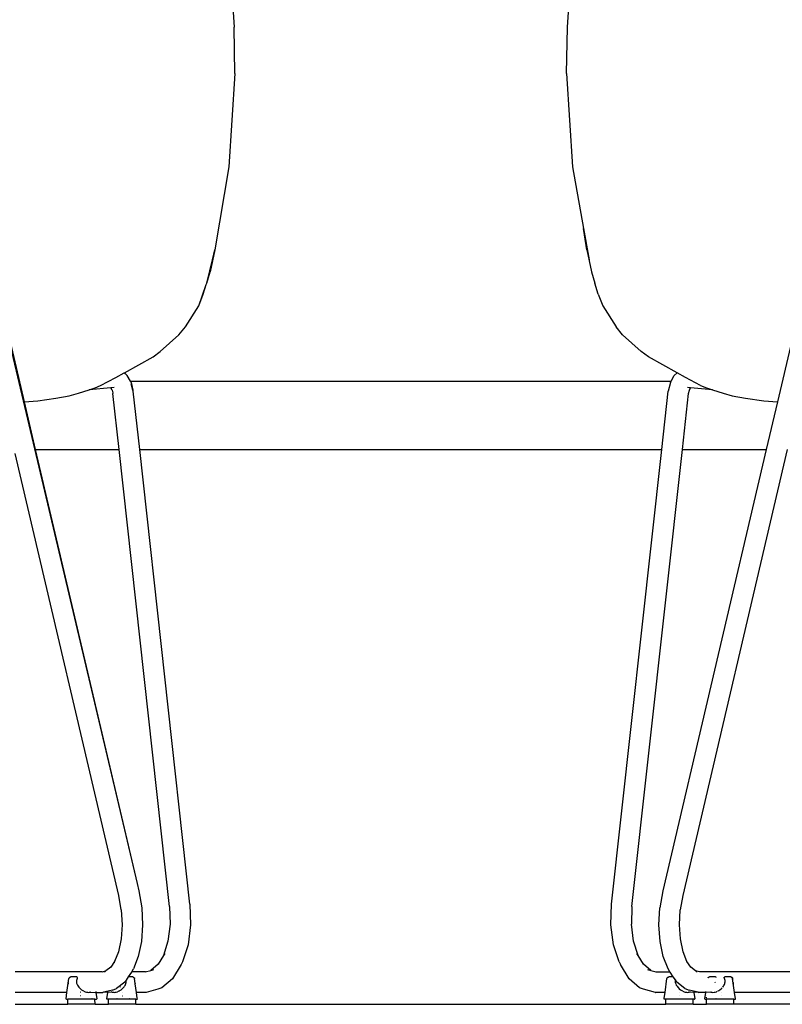
# Model space of a CAD drawing. Units: centimetres. Extents: x 100 to 894, y -40 to 266.
# Drawn here: x 437 to 481, y -25 to 33 of the extents above; entities that cross this region are included whole.
import ezdxf

# ---------------------------------------------------------------- set-up
doc = ezdxf.new("R2010")
doc.units = ezdxf.units.CM
doc.layers.add('Edges', color=7, linetype='Continuous')

# ---------------------------------------------------------------- blocks, each defined once
blk = doc.blocks.new('Executive Desk fr')
at = {"layer": 'Edges'}
for p, q in [((38.355, -7.433), (38.426, -8.601)), ((57.943, -8.601), (58.004, -7.724)), ((38.473, -11.319), (38.426, -8.601)), ((57.896, -11.319), (57.943, -8.601)), ((38.473, -11.319), (38.121, -16.775)), ((57.896, -11.319), (58.248, -16.775)), ((38.121, -16.775), (37.291, -21.637)), ((58.248, -16.775), (58.885, -20.393)), ((59.078, -21.637), (58.885, -20.393)), ((58.885, -20.393), (59.209, -22.232)), ((37.291, -21.637), (37.018, -22.933)), ((37.16, -22.232), (37.291, -21.637)), ((59.078, -21.637), (59.351, -22.933)), ((36.823, -23.593), (37.16, -22.232)), ((36.823, -23.593), (37.018, -22.933)), ((59.351, -22.933), (59.546, -23.593)), ((24.387, -23.373), (32.745, -58.764)), ((24.465, -23.425), (26.137, -30.56)), ((36.796, -23.672), (36.823, -23.593)), ((59.744, -24.24), (59.546, -23.593)), ((71.904, -23.425), (70.232, -30.56)), ((36.358, -24.932), (36.796, -23.672)), ((36.625, -24.24), (36.796, -23.672)), ((36.358, -24.932), (36.625, -24.24)), ((59.744, -24.24), (60.01, -24.932)), ((35.574, -26.158), (36.358, -24.932)), ((60.01, -24.932), (60.795, -26.158)), ((35.2, -26.626), (35.574, -26.158)), ((61.169, -26.626), (60.795, -26.158)), ((34.108, -27.603), (35.2, -26.626)), ((62.261, -27.603), (61.169, -26.626)), ((33.68, -27.912), (34.108, -27.603)), ((62.689, -27.912), (62.261, -27.603)), ((32.007, -28.849), (33.68, -27.912)), ((64.362, -28.849), (62.689, -27.912)), ((30.612, -29.596), (31.506, -29.13)), ((31.506, -29.13), (31.994, -28.856)), ((31.994, -28.856), (32.007, -28.849)), ((31.994, -28.856), (32.175, -29.01)), ((32.175, -29.01), (32.007, -28.849)), ((32.361, -29.346), (32.175, -29.01)), ((32.361, -29.346), (64.008, -29.346)), ((32.4, -29.418), (32.361, -29.346)), ((32.4, -29.418), (32.507, -29.869)), ((63.968, -29.418), (63.845, -29.93)), ((63.968, -29.418), (64.008, -29.346)), ((64.008, -29.346), (64.194, -29.01)), ((64.194, -29.01), (64.362, -28.849)), ((64.862, -29.13), (64.362, -28.849)), ((65.741, -29.59), (64.862, -29.13)), ((29.31, -30.049), (29.932, -29.846)), ((31.215, -29.731), (29.932, -29.846)), ((29.932, -29.846), (30.284, -29.732)), ((30.284, -29.732), (30.612, -29.596)), ((31.215, -29.731), (31.213, -29.728)), ((31.24, -29.729), (31.215, -29.731)), ((31.287, -29.862), (31.215, -29.731)), ((31.261, -29.727), (31.24, -29.729)), ((31.24, -29.729), (31.272, -29.751)), ((31.397, -29.72), (31.261, -29.727)), ((31.287, -29.862), (31.325, -30.022)), ((31.299, -29.861), (31.3, -29.87)), ((32.507, -29.869), (32.402, -29.499)), ((32.524, -29.93), (32.507, -29.869)), ((32.901, -33.346), (32.524, -29.93)), ((63.468, -33.346), (63.845, -29.93)), ((65.108, -29.727), (64.972, -29.72)), ((65.038, -30.062), (65.082, -29.862)), ((65.082, -29.862), (65.154, -29.731)), ((65.097, -29.751), (65.126, -29.729)), ((65.126, -29.729), (65.108, -29.727)), ((65.126, -29.729), (65.154, -29.731)), ((65.154, -29.731), (65.156, -29.728)), ((66.437, -29.846), (65.154, -29.731)), ((65.741, -29.59), (66.084, -29.732)), ((66.084, -29.732), (66.437, -29.846)), ((66.437, -29.846), (67.059, -30.049)), ((26.137, -30.56), (26.93, -30.485)), ((26.137, -30.56), (26.789, -33.346)), ((26.93, -30.485), (27.993, -30.343)), ((27.993, -30.343), (28.774, -30.196)), ((28.774, -30.196), (29.31, -30.049)), ((31.325, -30.022), (31.331, -30.062)), ((31.331, -30.062), (31.335, -30.067)), ((31.694, -33.346), (31.335, -30.067)), ((64.675, -33.346), (65.038, -30.062)), ((67.059, -30.049), (67.595, -30.196)), ((67.595, -30.196), (68.376, -30.343)), ((68.376, -30.343), (69.439, -30.485)), ((69.439, -30.485), (70.232, -30.56)), ((70.232, -30.56), (69.579, -33.346)), ((26.789, -33.346), (31.694, -33.346)), ((26.789, -33.346), (32.745, -58.764)), ((34.65, -60.114), (31.694, -33.346)), ((32.901, -33.346), (63.468, -33.346)), ((35.842, -59.983), (32.901, -33.346)), ((60.526, -59.983), (63.468, -33.346)), ((61.719, -60.114), (64.675, -33.346)), ((69.579, -33.346), (63.521, -59.199)), ((64.675, -33.346), (69.579, -33.346)), ((70.81, -33.346), (64.69, -59.469)), ((31.678, -59.463), (25.613, -33.578)), ((32.745, -58.764), (32.848, -59.199)), ((32.848, -59.199), (33.017, -60.186)), ((63.521, -59.199), (63.352, -60.186)), ((31.678, -59.463), (31.679, -59.469)), ((31.824, -60.318), (31.679, -59.469)), ((35.842, -59.983), (35.881, -61.196)), ((60.488, -61.196), (60.526, -59.983)), ((64.69, -59.469), (64.545, -60.318)), ((31.824, -60.318), (31.869, -61.184)), ((33.017, -60.186), (33.069, -61.192)), ((34.65, -60.114), (34.684, -61.153)), ((61.719, -60.114), (61.685, -61.153)), ((63.3, -61.192), (63.352, -60.186)), ((64.5, -61.184), (64.545, -60.318)), ((31.869, -61.184), (31.811, -62.017)), ((33.069, -61.192), (33.001, -62.16)), ((34.684, -61.153), (34.556, -62.148)), ((35.881, -61.196), (35.732, -62.353)), ((60.637, -62.353), (60.488, -61.196)), ((61.813, -62.148), (61.685, -61.153)), ((63.368, -62.16), (63.3, -61.192)), ((64.558, -62.017), (64.5, -61.184)), ((31.811, -62.017), (31.652, -62.772)), ((33.001, -62.16), (32.817, -63.038)), ((34.556, -62.148), (34.285, -62.993)), ((62.084, -62.993), (61.813, -62.148)), ((63.552, -63.038), (63.368, -62.16)), ((64.716, -62.772), (64.558, -62.017)), ((31.652, -62.772), (31.43, -63.341)), ((34.363, -62.863), (34.285, -62.993)), ((35.732, -62.353), (35.407, -63.365)), ((60.962, -63.365), (60.637, -62.353)), ((62.084, -62.993), (62.006, -62.863)), ((64.939, -63.341), (64.716, -62.772)), ((31.43, -63.341), (31.202, -63.675)), ((31.43, -63.341), (31.403, -63.408)), ((32.817, -63.038), (32.528, -63.776)), ((34.285, -62.993), (33.978, -63.5)), ((35.407, -63.365), (35.32, -63.521)), ((60.962, -63.365), (61.049, -63.521)), ((62.391, -63.5), (62.084, -62.993)), ((63.841, -63.776), (63.552, -63.038)), ((65.167, -63.675), (64.939, -63.341)), ((64.966, -63.408), (64.939, -63.341)), ((30.693, -63.948), (25.613, -63.946)), ((30.693, -63.948), (30.922, -63.893)), ((30.922, -63.893), (30.839, -63.957)), ((31.202, -63.675), (30.922, -63.893)), ((32.421, -63.961), (32.228, -64.246)), ((32.421, -63.961), (32.43, -63.946)), ((32.43, -63.946), (32.528, -63.776)), ((33.223, -63.946), (32.43, -63.946)), ((33.223, -63.946), (33.554, -63.859)), ((33.245, -63.946), (33.223, -63.946)), ((33.978, -63.5), (33.554, -63.859)), ((33.554, -63.859), (33.737, -63.811)), ((35.32, -63.521), (34.821, -64.347)), ((61.548, -64.347), (61.049, -63.521)), ((62.815, -63.859), (62.391, -63.5)), ((62.632, -63.811), (62.815, -63.859)), ((62.815, -63.859), (63.146, -63.946)), ((63.124, -63.946), (63.146, -63.946)), ((63.146, -63.946), (63.939, -63.946)), ((63.939, -63.946), (63.841, -63.776)), ((63.948, -63.961), (63.939, -63.946)), ((64.141, -64.246), (63.948, -63.961)), ((65.447, -63.893), (65.167, -63.675)), ((65.53, -63.957), (65.447, -63.893)), ((65.676, -63.948), (65.447, -63.893)), ((107.693, -63.948), (65.676, -63.948)), ((28.643, -65.146), (28.757, -64.332)), ((28.725, -64.64), (28.728, -64.598)), ((28.728, -64.598), (28.731, -64.577)), ((28.755, -64.395), (28.759, -64.374)), ((28.757, -64.332), (28.769, -64.298)), ((28.759, -64.374), (28.767, -64.332)), ((28.767, -64.332), (28.769, -64.324)), ((28.792, -64.27), (28.769, -64.298)), ((28.769, -64.324), (28.772, -64.317)), ((28.78, -64.298), (28.789, -64.283)), ((28.789, -64.283), (28.794, -64.278)), ((28.806, -64.265), (28.792, -64.27)), ((28.794, -64.278), (28.806, -64.265)), ((28.806, -64.265), (28.809, -64.263)), ((28.809, -64.263), (28.822, -64.252)), ((28.822, -64.252), (28.827, -64.252)), ((28.827, -64.252), (28.843, -64.247)), ((28.857, -64.246), (28.843, -64.247)), ((29.215, -64.246), (28.857, -64.246)), ((29.201, -64.442), (29.197, -64.488)), ((29.197, -64.488), (29.198, -64.529)), ((29.198, -64.529), (29.2, -64.543)), ((29.213, -64.39), (29.201, -64.442)), ((29.201, -64.549), (29.209, -64.599)), ((29.209, -64.599), (29.224, -64.649)), ((29.234, -64.332), (29.213, -64.39)), ((29.215, -64.246), (29.218, -64.246)), ((29.218, -64.246), (29.232, -64.248)), ((29.232, -64.248), (29.237, -64.251)), ((29.242, -64.313), (29.234, -64.332)), ((29.237, -64.251), (29.245, -64.259)), ((29.243, -64.309), (29.242, -64.313)), ((29.246, -64.298), (29.243, -64.309)), ((29.245, -64.259), (29.249, -64.273)), ((29.247, -64.292), (29.246, -64.298)), ((29.248, -64.288), (29.247, -64.292)), ((29.249, -64.273), (29.248, -64.288)), ((32.022, -64.548), (31.551, -64.914)), ((32.108, -64.422), (32.022, -64.548)), ((32.095, -64.629), (32.11, -64.571)), ((32.228, -64.246), (32.108, -64.422)), ((32.114, -64.45), (32.108, -64.422)), ((32.11, -64.571), (32.112, -64.548)), ((32.117, -64.51), (32.114, -64.45)), ((32.114, -64.546), (32.116, -64.523)), ((32.116, -64.523), (32.117, -64.51)), ((32.499, -64.246), (32.228, -64.246)), ((32.499, -64.246), (32.503, -64.246)), ((32.503, -64.246), (32.522, -64.248)), ((32.522, -64.248), (32.53, -64.251)), ((32.53, -64.251), (32.534, -64.252)), ((32.546, -64.259), (32.534, -64.252)), ((32.546, -64.259), (32.561, -64.271)), ((32.561, -64.271), (32.565, -64.27)), ((32.561, -64.271), (32.564, -64.273)), ((32.564, -64.273), (32.576, -64.288)), ((32.576, -64.288), (32.565, -64.27)), ((32.576, -64.288), (32.578, -64.292)), ((32.578, -64.292), (32.582, -64.298)), ((32.582, -64.298), (32.587, -64.309)), ((32.582, -64.298), (32.587, -64.298)), ((32.587, -64.298), (32.587, -64.309)), ((32.587, -64.309), (32.589, -64.313)), ((32.589, -64.313), (32.594, -64.332)), ((32.589, -64.313), (32.598, -64.332)), ((32.598, -64.332), (32.599, -64.337)), ((32.636, -64.629), (32.599, -64.337)), ((34.821, -64.347), (34.203, -64.871)), ((62.166, -64.871), (61.548, -64.347)), ((63.656, -65.146), (63.77, -64.337)), ((63.77, -64.337), (63.77, -64.332)), ((63.775, -64.332), (63.77, -64.332)), ((63.775, -64.332), (63.777, -64.324)), ((63.777, -64.324), (63.784, -64.304)), ((63.787, -64.298), (63.782, -64.298)), ((63.782, -64.298), (63.784, -64.304)), ((63.784, -64.304), (63.787, -64.298)), ((63.787, -64.298), (63.797, -64.283)), ((63.797, -64.283), (63.801, -64.278)), ((63.801, -64.278), (63.804, -64.27)), ((63.804, -64.27), (63.814, -64.265)), ((63.814, -64.265), (63.817, -64.263)), ((63.817, -64.263), (63.832, -64.254)), ((63.832, -64.254), (63.834, -64.252)), ((63.834, -64.252), (63.853, -64.247)), ((63.869, -64.246), (63.853, -64.247)), ((64.141, -64.246), (63.869, -64.246)), ((64.26, -64.421), (64.141, -64.246)), ((64.256, -64.442), (64.252, -64.488)), ((64.252, -64.488), (64.253, -64.529)), ((64.253, -64.529), (64.255, -64.546)), ((64.26, -64.421), (64.256, -64.442)), ((64.257, -64.549), (64.265, -64.599)), ((64.347, -64.548), (64.26, -64.421)), ((64.265, -64.599), (64.282, -64.649)), ((64.818, -64.914), (64.347, -64.548)), ((66.173, -64.289), (66.188, -64.27)), ((66.194, -64.273), (66.182, -64.288)), ((66.188, -64.27), (66.211, -64.259)), ((66.196, -64.271), (66.194, -64.273)), ((66.211, -64.259), (66.196, -64.271)), ((66.211, -64.259), (66.219, -64.252)), ((66.226, -64.251), (66.219, -64.252)), ((66.234, -64.248), (66.226, -64.251)), ((66.251, -64.246), (66.234, -64.248)), ((66.254, -64.246), (66.251, -64.246)), ((66.611, -64.246), (66.254, -64.246)), ((66.597, -64.554), (66.596, -64.546)), ((66.604, -64.591), (66.597, -64.554)), ((66.625, -64.247), (66.611, -64.246)), ((66.635, -64.252), (66.625, -64.247)), ((66.638, -64.254), (66.635, -64.252)), ((66.643, -64.263), (66.638, -64.254)), ((66.645, -64.278), (66.643, -64.263)), ((66.645, -64.283), (66.645, -64.278)), ((67.12, -64.278), (67.122, -64.263)), ((67.12, -64.283), (67.12, -64.278)), ((67.123, -64.298), (67.12, -64.283)), ((67.122, -64.263), (67.128, -64.254)), ((67.124, -64.304), (67.123, -64.298)), ((67.132, -64.324), (67.124, -64.304)), ((67.128, -64.254), (67.13, -64.252)), ((67.13, -64.252), (67.141, -64.247)), ((67.135, -64.332), (67.132, -64.324)), ((67.156, -64.389), (67.135, -64.332)), ((67.141, -64.247), (67.154, -64.246)), ((67.151, -64.629), (67.166, -64.571)), ((67.511, -64.246), (67.154, -64.246)), ((67.169, -64.45), (67.156, -64.389)), ((67.166, -64.571), (67.169, -64.546)), ((67.172, -64.51), (67.169, -64.45)), ((67.169, -64.542), (67.172, -64.51)), ((67.511, -64.246), (67.514, -64.246)), ((67.514, -64.246), (67.532, -64.248)), ((67.532, -64.248), (67.539, -64.251)), ((67.539, -64.251), (67.547, -64.252)), ((67.554, -64.259), (67.547, -64.252)), ((67.554, -64.259), (67.569, -64.271)), ((67.577, -64.27), (67.554, -64.259)), ((67.569, -64.271), (67.571, -64.273)), ((67.571, -64.273), (67.583, -64.288)), ((67.6, -64.298), (67.577, -64.27)), ((67.583, -64.288), (67.586, -64.292)), ((67.586, -64.292), (67.589, -64.298)), ((67.594, -64.309), (67.596, -64.313)), ((67.596, -64.313), (67.601, -64.332)), ((67.6, -64.298), (67.612, -64.332)), ((67.601, -64.332), (67.61, -64.374)), ((67.61, -64.374), (67.614, -64.398)), ((67.725, -65.146), (67.612, -64.332)), ((67.637, -64.563), (67.638, -64.572)), ((67.638, -64.572), (67.643, -64.628)), ((28.643, -65.146), (25.613, -65.146)), ((28.59, -65.523), (28.643, -65.146)), ((28.655, -65.146), (28.649, -65.146)), ((28.724, -64.663), (28.725, -64.64)), ((29.224, -64.649), (29.256, -64.721)), ((29.256, -64.721), (29.297, -64.788)), ((29.297, -64.788), (29.338, -64.839)), ((29.345, -64.849), (29.358, -64.865)), ((29.358, -64.865), (29.429, -64.936)), ((29.423, -65.143), (29.427, -65.143)), ((29.427, -65.125), (29.424, -65.125)), ((29.429, -64.936), (29.496, -64.991)), ((29.496, -64.991), (29.568, -65.039)), ((29.568, -65.039), (29.61, -65.062)), ((29.637, -65.077), (29.677, -65.093)), ((29.677, -65.093), (29.709, -65.107)), ((29.709, -65.107), (29.777, -65.128)), ((29.777, -65.128), (29.844, -65.141)), ((29.844, -65.141), (29.908, -65.146)), ((29.908, -65.146), (29.911, -65.146)), ((29.911, -65.146), (29.968, -65.141)), ((29.968, -65.141), (30.025, -65.128)), ((29.968, -65.141), (30.305, -65.146)), ((30.025, -65.128), (30.059, -65.114)), ((30.305, -65.146), (30.329, -65.146)), ((30.323, -65.099), (30.329, -65.146)), ((30.329, -65.146), (30.382, -65.523)), ((30.329, -65.146), (30.736, -65.146)), ((30.779, -65.143), (30.736, -65.146)), ((31.307, -65.017), (30.779, -65.143)), ((31.025, -65.146), (30.779, -65.143)), ((30.972, -65.523), (31.025, -65.146)), ((31.025, -65.146), (31.032, -65.099)), ((31.347, -65.141), (31.025, -65.146)), ((31.183, -65.055), (31.193, -65.065)), ((31.237, -65.101), (31.246, -65.107)), ((31.246, -65.107), (31.293, -65.128)), ((31.293, -65.128), (31.347, -65.141)), ((31.307, -65.017), (31.551, -64.914)), ((31.347, -65.141), (31.401, -65.146)), ((31.401, -65.146), (31.404, -65.146)), ((31.404, -65.146), (31.466, -65.141)), ((31.466, -65.141), (31.532, -65.128)), ((31.532, -65.128), (31.599, -65.107)), ((31.67, -65.077), (31.599, -65.107)), ((31.693, -65.065), (31.713, -65.054)), ((31.717, -65.051), (31.738, -65.039)), ((31.738, -65.039), (31.811, -64.99)), ((31.772, -64.846), (31.755, -64.827)), ((31.811, -64.99), (31.878, -64.936)), ((31.878, -64.936), (31.95, -64.865)), ((31.882, -65.131), (31.879, -65.132)), ((31.879, -65.135), (31.882, -65.135)), ((31.95, -64.865), (31.963, -64.849)), ((31.967, -64.846), (31.984, -64.826)), ((31.987, -64.819), (32.012, -64.788)), ((32.012, -64.788), (32.045, -64.737)), ((32.045, -64.737), (32.072, -64.684)), ((32.072, -64.684), (32.095, -64.629)), ((32.636, -64.629), (32.637, -64.646)), ((32.713, -65.146), (32.637, -64.646)), ((32.642, -64.797), (32.642, -64.802)), ((32.642, -64.802), (32.642, -64.805)), ((32.713, -65.146), (32.708, -65.146)), ((33.245, -65.146), (32.713, -65.146)), ((32.759, -65.477), (32.713, -65.146)), ((33.269, -65.145), (33.245, -65.146)), ((33.968, -64.962), (33.269, -65.145)), ((34.203, -64.871), (33.968, -64.962)), ((62.401, -64.962), (62.166, -64.871)), ((63.1, -65.145), (62.401, -64.962)), ((63.1, -65.145), (63.124, -65.146)), ((63.656, -65.146), (63.124, -65.146)), ((63.609, -65.483), (63.656, -65.146)), ((64.282, -64.649), (64.315, -64.721)), ((64.315, -64.721), (64.357, -64.788)), ((64.357, -64.788), (64.399, -64.84)), ((64.406, -64.849), (64.419, -64.865)), ((64.419, -64.865), (64.49, -64.936)), ((64.49, -65.132), (64.487, -65.131)), ((64.487, -65.135), (64.49, -65.135)), ((64.49, -64.936), (64.558, -64.991)), ((64.558, -64.991), (64.63, -65.039)), ((64.63, -65.039), (64.673, -65.062)), ((64.699, -65.077), (64.77, -65.107)), ((64.77, -65.107), (64.837, -65.128)), ((64.818, -64.914), (65.062, -65.017)), ((64.837, -65.128), (64.903, -65.141)), ((64.903, -65.141), (64.964, -65.146)), ((64.964, -65.146), (65.022, -65.141)), ((65.022, -65.141), (65.075, -65.128)), ((65.343, -65.146), (65.022, -65.141)), ((65.589, -65.143), (65.062, -65.017)), ((65.075, -65.128), (65.123, -65.107)), ((65.123, -65.107), (65.132, -65.101)), ((65.337, -65.099), (65.343, -65.146)), ((65.589, -65.143), (65.343, -65.146)), ((65.343, -65.146), (65.396, -65.523)), ((65.589, -65.143), (65.633, -65.146)), ((66.04, -65.146), (65.633, -65.146)), ((65.987, -65.523), (66.04, -65.146)), ((66.04, -65.146), (66.046, -65.099)), ((66.051, -65.146), (66.04, -65.146)), ((66.401, -65.141), (66.051, -65.146)), ((66.31, -65.114), (66.344, -65.128)), ((66.344, -65.128), (66.401, -65.141)), ((66.401, -65.141), (66.458, -65.146)), ((66.458, -65.146), (66.46, -65.146)), ((66.46, -65.146), (66.524, -65.141)), ((66.524, -65.141), (66.592, -65.128)), ((66.592, -65.128), (66.66, -65.107)), ((66.66, -65.107), (66.692, -65.093)), ((66.692, -65.093), (66.731, -65.077)), ((66.759, -65.062), (66.801, -65.039)), ((66.801, -65.039), (66.873, -64.99)), ((66.873, -64.99), (66.94, -64.936)), ((66.94, -64.936), (66.992, -64.883)), ((66.945, -65.125), (66.942, -65.125)), ((66.942, -65.143), (66.945, -65.143)), ((67.031, -64.839), (67.072, -64.788)), ((67.072, -64.788), (67.103, -64.737)), ((67.103, -64.737), (67.13, -64.684)), ((67.13, -64.684), (67.151, -64.629)), ((67.643, -64.628), (67.645, -64.661)), ((67.714, -65.146), (67.718, -65.146)), ((67.779, -65.523), (67.725, -65.146)), ((105.643, -65.146), (67.725, -65.146)), ((28.59, -65.523), (28.591, -65.531)), ((28.595, -65.539), (28.591, -65.531)), ((28.602, -65.544), (28.595, -65.539)), ((28.61, -65.546), (28.602, -65.544)), ((28.61, -65.546), (28.686, -65.546)), ((28.686, -65.546), (28.687, -65.523)), ((28.687, -65.846), (28.686, -65.546)), ((30.281, -65.546), (28.686, -65.546)), ((28.769, -65.523), (28.77, -65.531)), ((28.769, -65.523), (28.773, -65.523)), ((28.773, -65.523), (28.77, -65.531)), ((28.995, -65.523), (29.007, -65.531)), ((28.995, -65.523), (29.007, -65.523)), ((29.007, -65.523), (29.007, -65.531)), ((29.414, -65.523), (29.414, -65.531)), ((29.414, -65.523), (29.423, -65.523)), ((29.423, -65.523), (29.414, -65.531)), ((29.425, -65.346), (29.418, -65.346)), ((29.724, -65.523), (29.736, -65.531)), ((29.724, -65.523), (29.736, -65.523)), ((29.736, -65.523), (29.736, -65.531)), ((30.107, -65.523), (30.107, -65.531)), ((30.107, -65.523), (30.116, -65.523)), ((30.116, -65.523), (30.107, -65.531)), ((30.281, -65.546), (30.285, -65.523)), ((30.285, -65.846), (30.281, -65.546)), ((30.281, -65.546), (30.36, -65.546)), ((30.293, -65.523), (30.296, -65.531)), ((30.293, -65.523), (30.296, -65.523)), ((30.296, -65.523), (30.296, -65.531)), ((30.314, -65.523), (30.311, -65.531)), ((30.36, -65.546), (30.371, -65.544)), ((30.371, -65.544), (30.378, -65.539)), ((30.378, -65.539), (30.382, -65.531)), ((30.382, -65.523), (30.382, -65.531)), ((30.972, -65.523), (30.973, -65.531)), ((30.977, -65.539), (30.973, -65.531)), ((30.984, -65.544), (30.977, -65.539)), ((30.992, -65.546), (30.984, -65.544)), ((31.069, -65.546), (30.992, -65.546)), ((31.037, -65.523), (31.038, -65.531)), ((31.037, -65.523), (31.041, -65.523)), ((31.041, -65.523), (31.038, -65.531)), ((31.064, -65.523), (31.067, -65.531)), ((31.066, -65.523), (31.067, -65.531)), ((31.067, -65.531), (31.069, -65.523)), ((31.069, -65.546), (31.067, -65.531)), ((31.069, -65.846), (31.069, -65.546)), ((32.669, -65.546), (31.069, -65.546)), ((31.203, -65.523), (31.211, -65.531)), ((31.203, -65.523), (31.211, -65.523)), ((31.211, -65.523), (31.211, -65.531)), ((31.569, -65.523), (31.569, -65.531)), ((31.569, -65.523), (31.58, -65.523)), ((31.58, -65.523), (31.569, -65.531)), ((31.879, -65.346), (31.885, -65.346)), ((31.879, -65.523), (31.888, -65.531)), ((31.879, -65.523), (31.888, -65.523)), ((31.888, -65.523), (31.888, -65.531)), ((32.303, -65.523), (32.302, -65.531)), ((32.315, -65.523), (32.302, -65.531)), ((32.303, -65.523), (32.315, -65.523)), ((32.549, -65.523), (32.552, -65.531)), ((32.549, -65.523), (32.553, -65.523)), ((32.553, -65.523), (32.552, -65.531)), ((32.669, -65.546), (32.669, -65.523)), ((32.669, -65.846), (32.669, -65.546)), ((32.669, -65.546), (32.746, -65.546)), ((32.746, -65.546), (32.754, -65.544)), ((32.754, -65.544), (32.761, -65.539)), ((32.766, -65.523), (32.759, -65.477)), ((32.761, -65.539), (32.765, -65.531)), ((32.766, -65.523), (32.765, -65.531)), ((63.603, -65.523), (63.609, -65.483)), ((63.603, -65.523), (63.604, -65.531)), ((63.608, -65.539), (63.604, -65.531)), ((63.615, -65.544), (63.608, -65.539)), ((63.623, -65.546), (63.615, -65.544)), ((63.7, -65.546), (63.623, -65.546)), ((63.7, -65.546), (63.7, -65.523)), ((63.7, -65.846), (63.7, -65.546)), ((65.305, -65.546), (63.7, -65.546)), ((63.816, -65.523), (63.817, -65.531)), ((63.816, -65.523), (63.82, -65.523)), ((63.82, -65.523), (63.817, -65.531)), ((64.053, -65.523), (64.067, -65.531)), ((64.053, -65.523), (64.066, -65.523)), ((64.066, -65.523), (64.067, -65.531)), ((64.481, -65.523), (64.481, -65.531)), ((64.481, -65.523), (64.489, -65.523)), ((64.489, -65.523), (64.481, -65.531)), ((64.49, -65.346), (64.484, -65.346)), ((64.789, -65.523), (64.8, -65.531)), ((64.789, -65.523), (64.8, -65.523)), ((64.8, -65.523), (64.8, -65.531)), ((65.158, -65.523), (65.158, -65.531)), ((65.158, -65.523), (65.166, -65.523)), ((65.166, -65.523), (65.158, -65.531)), ((65.302, -65.531), (65.3, -65.523)), ((65.3, -65.846), (65.305, -65.546)), ((65.305, -65.523), (65.302, -65.531)), ((65.303, -65.523), (65.302, -65.531)), ((65.305, -65.546), (65.302, -65.531)), ((65.377, -65.546), (65.305, -65.546)), ((65.328, -65.523), (65.331, -65.531)), ((65.328, -65.523), (65.331, -65.523)), ((65.331, -65.523), (65.331, -65.531)), ((65.377, -65.546), (65.385, -65.544)), ((65.385, -65.544), (65.392, -65.539)), ((65.392, -65.539), (65.396, -65.531)), ((65.396, -65.523), (65.396, -65.531)), ((65.987, -65.523), (65.987, -65.531)), ((65.991, -65.539), (65.987, -65.531)), ((65.998, -65.544), (65.991, -65.539)), ((66.006, -65.546), (65.998, -65.544)), ((66.006, -65.546), (66.084, -65.546)), ((66.058, -65.523), (66.058, -65.531)), ((66.072, -65.523), (66.073, -65.531)), ((66.072, -65.523), (66.076, -65.523)), ((66.076, -65.523), (66.073, -65.531)), ((66.084, -65.462), (66.084, -65.437)), ((66.084, -65.546), (66.084, -65.523)), ((66.084, -65.846), (66.084, -65.546)), ((67.683, -65.546), (66.084, -65.546)), ((66.096, -65.346), (66.099, -65.346)), ((66.253, -65.523), (66.262, -65.531)), ((66.253, -65.523), (66.261, -65.523)), ((66.261, -65.523), (66.262, -65.531)), ((66.633, -65.523), (66.633, -65.531)), ((66.633, -65.523), (66.644, -65.523)), ((66.644, -65.523), (66.633, -65.531)), ((66.944, -65.346), (66.95, -65.346)), ((66.946, -65.523), (66.955, -65.531)), ((66.946, -65.523), (66.955, -65.523)), ((66.955, -65.523), (66.955, -65.531)), ((67.362, -65.523), (67.362, -65.531)), ((67.362, -65.523), (67.374, -65.523)), ((67.374, -65.523), (67.362, -65.531)), ((67.596, -65.523), (67.599, -65.531)), ((67.596, -65.523), (67.6, -65.523)), ((67.6, -65.523), (67.599, -65.531)), ((67.683, -65.546), (67.681, -65.523)), ((67.681, -65.846), (67.683, -65.546)), ((67.683, -65.546), (67.759, -65.546)), ((67.759, -65.546), (67.767, -65.544)), ((67.767, -65.544), (67.774, -65.539)), ((67.774, -65.539), (67.778, -65.531)), ((67.778, -65.531), (67.779, -65.523)), ((25.613, -65.846), (28.687, -65.846)), ((30.285, -65.846), (28.687, -65.846)), ((30.285, -65.846), (31.069, -65.846)), ((32.669, -65.846), (31.069, -65.846)), ((32.669, -65.846), (63.7, -65.846)), ((65.3, -65.846), (63.7, -65.846)), ((65.3, -65.846), (66.084, -65.846)), ((67.681, -65.846), (66.084, -65.846)), ((105.687, -65.846), (67.681, -65.846))]:
    blk.add_line(p, q, dxfattribs=at)

msp = doc.modelspace()

# ---------------------------------------------------------------- block references
msp.add_blockref('Executive Desk fr', (410.815, 41.283))

doc.saveas('drawing.dxf')
